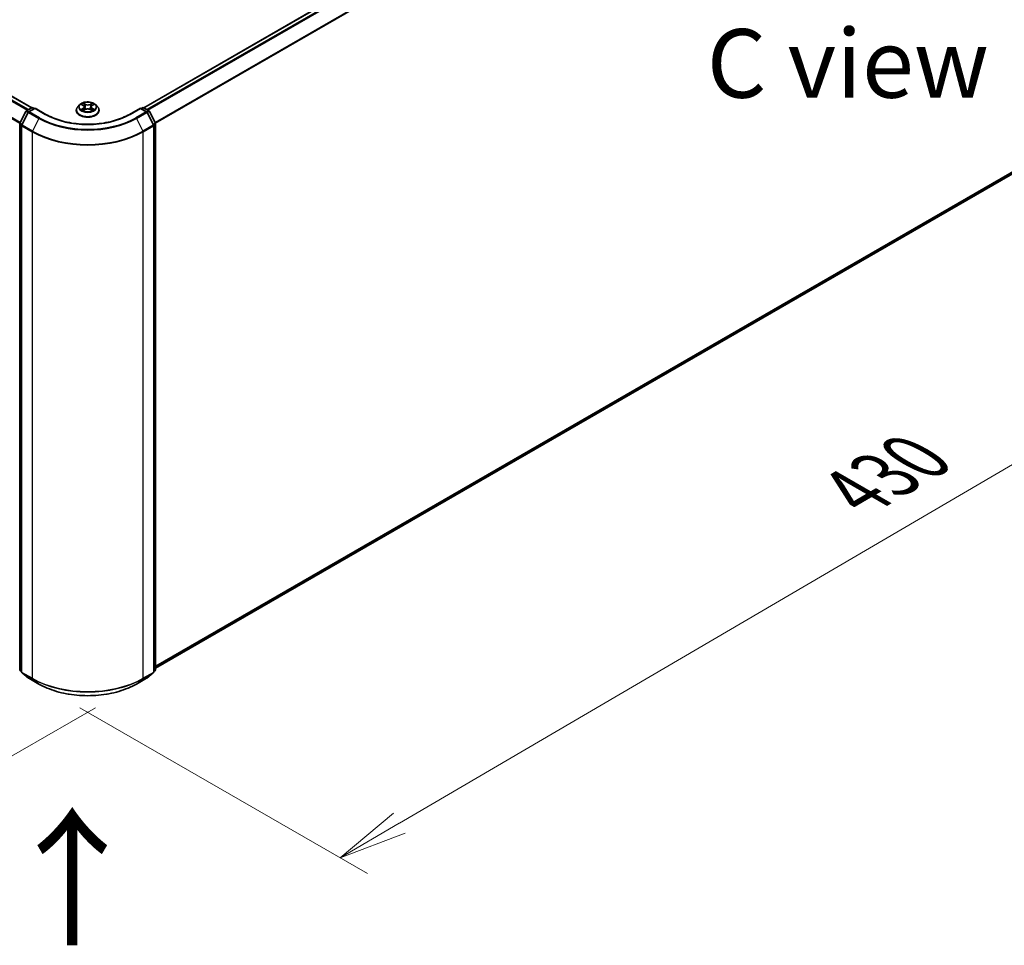
# Model space of a CAD drawing. Units: millimetres. Extents: x 7 to 8268, y 4 to 1830.
# Drawn here: x 39 to 57, y 67 to 83 of the extents above; entities that cross this region are included whole.
import ezdxf

# ---------------------------------------------------------------- set-up
doc = ezdxf.new("R2010")
doc.units = ezdxf.units.MM
doc.header["$LTSCALE"] = 0.5
doc.layers.get('Defpoints').update_dxf_attribs({"lineweight": 25})
for name, color, linetype, lineweight in [('Dimension (ISO)', 7, 'Continuous', 18), ('Symbol (ISO)', 7, 'Continuous', 18), ('Visible (ISO)', 7, 'Continuous', 35), ('Visible Narrow (ISO)', 7, 'Continuous', 25)]:
    doc.layers.add(name, color=color, linetype=linetype, lineweight=lineweight)
doc.styles.add('Note Text (TK)', font='MS PGothic.ttf')
doc.dimstyles.new('Default - Method 1b (TK)', dxfattribs={"dimscale": 0.5, "dimtxt": 2.5, "dimasz": 2.5, "dimexe": 1, "dimexo": 1.5, "dimgap": 1, "dimtad": 1, "dimrnd": 1e-08, "dimdsep": 46, "dimtxsty": 'Note Text (TK)', "dimblk": 'OPEN', "dimcen": 0.09, "dimdle": 5, "dimclrd": 100, "dimclre": 100, "dimclrt": 7, "dimadec": 1, "dimazin": 1, "dimtfac": 1, "dimtmove": 0, "dimatfit": 3, "dimldrblk": 'OPEN', "dimfxl": 1, "dimtolj": 1, "dimlwd": -1, "dimlwe": -1, "dimarcsym": 0})

# ---------------------------------------------------------------- blocks, each defined once
blk = doc.blocks.new('_Open')
at = {"color": 0, "linetype": 'ByBlock', "lineweight": -2}
for p, q in [((-1, 0.167), (0, 0)), ((-1, -0.167), (0, 0)), ((0, 0), (-1, 0))]:
    blk.add_line(p, q, dxfattribs=at)
blk = doc.blocks.new('*D14')
at = {"layer": 'Defpoints', "color": 0}
for p in [(19.501, 83.428), (14.605, 80.601), (41.516, 71.368)]:
    blk.add_point(p, dxfattribs=at)
at = {"layer": 'Dimension (ISO)', "color": 100}
for p, q in [((18.754, 82.997), (14.106, 80.314)), ((34.827, 68.76), (15.683, 79.97)), ((40.769, 70.936), (35.407, 67.841))]:
    blk.add_line(p, q, dxfattribs=at)
at = {"layer": 'Dimension (ISO)', "color": 100, "xscale": 1.25, "yscale": 1.25, "zscale": 1.25}
for p, rotation in [((14.605, 80.601), 149.648207033315), ((35.905, 68.128), 329.648207033315)]:
    blk.add_blockref('_Open', p, dxfattribs=dict(at, rotation=rotation))
at = {"layer": 'Dimension (ISO)', "color": 7, "insert": (24.767, 75.821), "char_height": 1.25, "attachment_point": 4, "rotation": 329.6482, "style": 'Note Text (TK)'}
blk.add_mtext('\\A1;{\\Q29.648;\\W0.819;\\H0.816x;430}', dxfattribs=at)
blk = doc.blocks.new('*D15')
at = {"layer": 'Defpoints', "color": 0}
for p in [(61.754, 83.428), (66.528, 80.672), (39.739, 71.368)]:
    blk.add_point(p, dxfattribs=at)
at = {"layer": 'Dimension (ISO)', "color": 100}
for p, q in [((62.501, 82.997), (67.026, 80.384)), ((46.306, 68.831), (65.449, 80.04)), ((40.487, 70.936), (45.726, 67.911))]:
    blk.add_line(p, q, dxfattribs=at)
at = {"layer": 'Dimension (ISO)', "color": 100, "xscale": 1.25, "yscale": 1.25, "zscale": 1.25}
for p, rotation in [((66.528, 80.672), 30.35179296787298), ((45.227, 68.199), 210.351792967873)]:
    blk.add_blockref('_Open', p, dxfattribs=dict(at, rotation=rotation))
at = {"layer": 'Dimension (ISO)', "color": 7, "insert": (54.599, 74.857), "char_height": 1.25, "attachment_point": 4, "rotation": 30.3518, "style": 'Note Text (TK)'}
blk.add_mtext('\\A1;{\\Q-29.648;\\W0.819;\\H0.816x;430}', dxfattribs=at)

msp = doc.modelspace()

# ---------------------------------------------------------------- linework, layer by layer
at = {"layer": 'Visible (ISO)'}
for p, q in [((39.6073, 81.872), (20.4201, 92.9498)), ((60.8351, 92.9498), (41.6478, 81.872)), ((41.8662, 71.6573), (60.91, 82.6522)), ((39.3913, 81.5907), (39.5014, 81.8069)), ((39.5098, 81.8157), (39.6067, 81.8717)), ((39.6679, 81.8662), (39.5532, 81.8)), ((39.6281, 81.8717), (39.6528, 81.8575)), ((39.6679, 81.859), (39.6679, 81.8662)), ((39.8655, 81.7521), (39.6679, 81.8662)), ((40.4204, 81.824), (40.4204, 81.8263)), ((40.4811, 81.9266), (40.4457, 81.8871)), ((40.5165, 81.9314), (40.5466, 81.9131)), ((40.551, 81.823), (40.5828, 81.8405)), ((40.5649, 81.8883), (40.5708, 81.8339)), ((40.6711, 81.8401), (40.7024, 81.8224)), ((40.6902, 81.8872), (40.6844, 81.8326)), ((40.7093, 81.9124), (40.7399, 81.9304)), ((40.7741, 81.9266), (40.8095, 81.8871)), ((40.8347, 81.824), (40.8347, 81.8263)), ((41.5872, 81.8662), (41.3896, 81.7521)), ((41.5872, 81.8662), (41.5872, 81.859)), ((41.702, 81.8), (41.5872, 81.8662)), ((41.6024, 81.8575), (41.627, 81.8717)), ((41.6485, 81.8717), (41.7454, 81.8157)), ((41.7538, 81.8069), (41.8639, 81.5907)), ((39.5448, 81.7911), (39.4266, 81.5591)), ((41.8286, 81.5591), (41.7103, 81.7911)), ((39.3889, 71.6333), (39.3889, 81.5809)), ((39.4243, 81.5494), (39.4243, 71.5891)), ((41.8309, 71.5891), (41.8309, 81.5494)), ((41.8662, 81.5809), (41.8662, 71.6333)), ((39.4243, 71.5945), (39.3969, 71.6167)), ((41.8583, 71.6167), (41.8309, 71.5945)), ((39.4322, 71.5724), (39.5504, 71.4769)), ((39.5532, 71.475), (39.7401, 71.3671)), ((41.5151, 71.3671), (41.702, 71.475)), ((41.7047, 71.4769), (41.8229, 71.5724))]:
    msp.add_line(p, q, dxfattribs=at)
for centre, start, end in [((39.5205, 81.7972), 120, 153.00449), ((39.6174, 81.8531), 60, 120), ((41.6377, 81.8531), 60, 120), ((41.7347, 81.7972), 26.99551, 60), ((39.5639, 81.7814), 120, 153.00449), ((41.6912, 81.7814), 26.99551, 60), ((39.4104, 81.5809), 153.00449, 180), ((39.4457, 81.5494), 153.00449, 180), ((41.8095, 81.5494), 0, 26.99551), ((41.8448, 81.5809), 0, 26.99551), ((39.4104, 71.6333), 180, 231.05172), ((39.4457, 71.5891), 180, 231.05172), ((41.8095, 71.5891), 308.94828, 0), ((41.8448, 71.6333), 308.94828, 0), ((39.5639, 71.4936), 231.05172, 240), ((41.6912, 71.4936), 300, 308.94828)]:
    msp.add_arc(centre, 0.0214, start, end, dxfattribs=at)
for points, knots in [([(40.4457, 81.8871), (40.4425, 81.8835), (40.4395, 81.8798), (40.4343, 81.8722), (40.4319, 81.8683), (40.4278, 81.8603), (40.4261, 81.8562), (40.4233, 81.8478), (40.4222, 81.8436), (40.4208, 81.835), (40.4204, 81.8307), (40.4204, 81.8263)], [0.31557747, 0.31557747, 0.31557747, 0.31557747, 0.41109079, 0.41109079, 0.50660411, 0.50660411, 0.60211744, 0.60211744, 0.69763076, 0.69763076, 0.79314408, 0.79314408, 0.79314408, 0.79314408]), ([(40.4204, 81.824), (40.4204, 81.8112), (40.4238, 81.7985), (40.4369, 81.7741), (40.4468, 81.7624), (40.4724, 81.7414), (40.4883, 81.732), (40.5243, 81.7167), (40.5444, 81.7108), (40.5867, 81.703), (40.6088, 81.7012), (40.653, 81.7016), (40.675, 81.7039), (40.7167, 81.7124), (40.7364, 81.7187), (40.7717, 81.7346), (40.7871, 81.7443), (40.8121, 81.7664), (40.8216, 81.7787), (40.8323, 81.8022), (40.8347, 81.8131), (40.8347, 81.824)], [0.7931441, 0.7931441, 0.7931441, 0.7931441, 1.0928547, 1.0928547, 1.4052656, 1.4052656, 1.7297587, 1.7297587, 2.0554866, 2.0554866, 2.3802371, 2.3802371, 2.7045919, 2.7045919, 3.029426, 3.029426, 3.3552234, 3.3552234, 3.6791385, 3.6791385, 3.9347367, 3.9347367, 3.9347367, 3.9347367]), ([(40.7741, 81.9266), (40.7653, 81.9364), (40.7542, 81.9449), (40.7279, 81.9597), (40.7126, 81.9658), (40.6798, 81.9747), (40.6622, 81.9775), (40.6267, 81.9796), (40.6087, 81.979), (40.5739, 81.9744), (40.5571, 81.9704), (40.5262, 81.9592), (40.5121, 81.952), (40.493, 81.9384), (40.4866, 81.9327), (40.4811, 81.9266)], [4.4123033, 4.4123033, 4.4123033, 4.4123033, 4.7333163, 4.7333163, 5.0677449, 5.0677449, 5.4008223, 5.4008223, 5.7321358, 5.7321358, 6.0638717, 6.0638717, 6.3978496, 6.3978496, 6.5987628, 6.5987628, 6.5987628, 6.5987628]), ([(40.5292, 81.8383), (40.5304, 81.8372), (40.5318, 81.8361), (40.5348, 81.834), (40.5364, 81.8329), (40.5397, 81.8308), (40.5415, 81.8297), (40.5453, 81.8277), (40.5472, 81.8267), (40.5505, 81.8251), (40.5516, 81.8246), (40.5529, 81.824)], [1.39320746, 1.39320746, 1.39320746, 1.39320746, 1.4633929, 1.4633929, 1.53357834, 1.53357834, 1.60376378, 1.60376378, 1.67394922, 1.67394922, 1.71375281, 1.71375281, 1.71375281, 1.71375281]), ([(40.5649, 81.8883), (40.5647, 81.8903), (40.5643, 81.8922), (40.563, 81.8959), (40.5621, 81.8977), (40.56, 81.9012), (40.5587, 81.9029), (40.5558, 81.9061), (40.5542, 81.9076), (40.5506, 81.9105), (40.5487, 81.9118), (40.5466, 81.9131)], [3.99664009, 3.99664009, 3.99664009, 3.99664009, 4.13629921, 4.13629921, 4.27595833, 4.27595833, 4.41561745, 4.41561745, 4.55527657, 4.55527657, 4.69493569, 4.69493569, 4.69493569, 4.69493569]), ([(40.6711, 81.8401), (40.6663, 81.8428), (40.661, 81.845), (40.6493, 81.8484), (40.6431, 81.8496), (40.6304, 81.8508), (40.6238, 81.8508), (40.611, 81.8497), (40.6048, 81.8486), (40.5931, 81.8453), (40.5876, 81.8431), (40.5828, 81.8405)], [4.7298423, 4.7298423, 4.7298423, 4.7298423, 5.0370202, 5.0370202, 5.3441982, 5.3441982, 5.6513761, 5.6513761, 5.9585541, 5.9585541, 6.265732, 6.265732, 6.265732, 6.265732]), ([(40.7093, 81.9124), (40.7071, 81.9111), (40.7051, 81.9097), (40.7014, 81.9068), (40.6997, 81.9053), (40.6967, 81.902), (40.6954, 81.9003), (40.6932, 81.8967), (40.6923, 81.8949), (40.6909, 81.8911), (40.6904, 81.8892), (40.6902, 81.8872)], [0.01745329, 0.01745329, 0.01745329, 0.01745329, 0.16021078, 0.16021078, 0.30296827, 0.30296827, 0.44572575, 0.44572575, 0.58848324, 0.58848324, 0.73124073, 0.73124073, 0.73124073, 0.73124073]), ([(40.7007, 81.8233), (40.702, 81.8239), (40.7033, 81.8245), (40.7066, 81.826), (40.7086, 81.827), (40.7125, 81.829), (40.7143, 81.8301), (40.7177, 81.8322), (40.7193, 81.8333), (40.7224, 81.8354), (40.7238, 81.8365), (40.7251, 81.8376)], [2.99659679, 2.99659679, 2.99659679, 2.99659679, 3.03852022, 3.03852022, 3.10863475, 3.10863475, 3.17874928, 3.17874928, 3.24886381, 3.24886381, 3.31897834, 3.31897834, 3.31897834, 3.31897834]), ([(40.8347, 81.8263), (40.8347, 81.8307), (40.8344, 81.835), (40.8329, 81.8436), (40.8319, 81.8478), (40.8291, 81.8562), (40.8273, 81.8603), (40.8233, 81.8683), (40.8209, 81.8722), (40.8156, 81.8798), (40.8127, 81.8835), (40.8095, 81.8871)], [3.93473674, 3.93473674, 3.93473674, 3.93473674, 4.03025006, 4.03025006, 4.12576338, 4.12576338, 4.2212767, 4.2212767, 4.31679003, 4.31679003, 4.41230335, 4.41230335, 4.41230335, 4.41230335]), ([(41.3896, 81.7521), (41.3104, 81.7064), (41.2182, 81.6677), (41.0172, 81.6085), (40.9083, 81.5881), (40.6849, 81.5677), (40.5703, 81.5677), (40.3469, 81.5881), (40.238, 81.6085), (40.037, 81.6677), (39.9448, 81.7064), (39.8655, 81.7521)], [3.1415927, 3.1415927, 3.1415927, 3.1415927, 3.4557519, 3.4557519, 3.7699112, 3.7699112, 4.0840704, 4.0840704, 4.3982297, 4.3982297, 4.712389, 4.712389, 4.712389, 4.712389]), ([(39.7401, 71.3671), (39.8336, 71.3131), (39.9415, 71.2679), (40.1757, 71.199), (40.3021, 71.1753), (40.5612, 71.1516), (40.6939, 71.1516), (40.9531, 71.1753), (41.0794, 71.199), (41.3137, 71.2679), (41.4216, 71.3131), (41.5151, 71.3671)], [1.5707963, 1.5707963, 1.5707963, 1.5707963, 1.8849556, 1.8849556, 2.1991149, 2.1991149, 2.5132741, 2.5132741, 2.8274334, 2.8274334, 3.1415927, 3.1415927, 3.1415927, 3.1415927])]:
    msp.add_open_spline(points, degree=3, knots=knots, dxfattribs=at)
at = {"layer": 'Visible Narrow (ISO)'}
for p, q in [((20.4094, 92.9487), (39.6011, 81.8684)), ((41.6541, 81.8684), (60.8458, 92.9487)), ((20.3442, 92.9048), (39.5304, 81.8277)), ((39.5475, 81.8375), (20.3559, 92.9178)), ((60.8993, 92.9178), (41.7076, 81.8375)), ((41.7247, 81.8277), (60.9109, 92.9048)), ((20.2225, 92.6595), (39.392, 81.592)), ((39.398, 81.6038), (20.226, 92.6728)), ((61.0292, 92.6728), (41.8572, 81.6038)), ((41.8632, 81.592), (61.0327, 92.6595)), ((61.0327, 82.7576), (41.8662, 71.6919)), ((41.8662, 71.6847), (61.0292, 82.7484)), ((60.9109, 82.6529), (41.8662, 71.6574)), ((39.5205, 81.8147), (39.6174, 81.8706)), ((39.55, 81.7977), (39.5205, 81.8147)), ((39.5639, 81.7989), (39.6679, 81.859)), ((39.6174, 81.8706), (39.6465, 81.8538)), ((39.6679, 81.859), (39.8548, 81.7511)), ((40.5441, 81.864), (40.5051, 81.8411)), ((40.5063, 81.9363), (40.5447, 81.913)), ((40.5221, 81.8455), (40.5466, 81.8599)), ((40.5442, 81.8181), (40.5846, 81.8403)), ((40.5858, 81.9363), (40.5461, 81.9589)), ((40.5466, 81.8599), (40.5491, 81.8258)), ((40.5584, 81.9464), (40.5834, 81.9322)), ((40.5834, 81.9322), (40.5797, 81.8817)), ((40.6693, 81.8399), (40.7091, 81.8174)), ((40.711, 81.9581), (40.6706, 81.936)), ((40.6731, 81.9318), (40.6984, 81.9457)), ((40.6731, 81.9318), (40.6766, 81.8812)), ((40.7079, 81.8592), (40.7054, 81.8254)), ((40.7079, 81.8592), (40.732, 81.8446)), ((40.7488, 81.84), (40.7105, 81.8633)), ((40.7111, 81.9122), (40.7501, 81.9352)), ((41.4004, 81.7511), (41.5872, 81.859)), ((41.5872, 81.859), (41.6912, 81.7989)), ((41.6087, 81.8538), (41.6377, 81.8706)), ((41.6377, 81.8706), (41.7347, 81.8147)), ((41.7347, 81.8147), (41.7052, 81.7977)), ((39.3987, 81.5854), (39.5089, 81.8017)), ((39.4341, 81.5538), (39.5523, 81.7859)), ((39.5089, 81.8017), (39.5408, 81.7832)), ((39.5523, 81.7859), (39.7392, 81.678)), ((39.7508, 81.691), (39.5639, 81.7989)), ((39.7392, 81.678), (39.6209, 81.4459)), ((41.6912, 81.7989), (41.5044, 81.691)), ((41.516, 81.678), (41.7029, 81.7859)), ((41.516, 81.678), (41.6342, 81.4459)), ((41.7029, 81.7859), (41.8211, 81.5538)), ((41.7144, 81.7832), (41.7463, 81.8017)), ((41.7463, 81.8017), (41.8565, 81.5854)), ((39.3952, 71.6246), (39.3952, 81.5722)), ((39.3952, 81.5722), (39.425, 81.555)), ((39.4306, 81.567), (39.3987, 81.5854)), ((39.4306, 81.5406), (39.6174, 81.4327)), ((39.4306, 71.5804), (39.4306, 81.5406)), ((39.6209, 81.4459), (39.4341, 81.5538)), ((41.8211, 81.5538), (41.6342, 81.4459)), ((41.6377, 81.4327), (41.8246, 81.5406)), ((41.8565, 81.5854), (41.8245, 81.567)), ((41.8246, 81.5406), (41.8246, 71.5804)), ((41.8301, 81.555), (41.86, 81.5722)), ((41.86, 81.5722), (41.86, 71.6246)), ((39.6174, 81.4327), (39.6174, 71.4725)), ((41.6377, 71.4725), (41.6377, 81.4327)), ((39.4243, 71.6078), (39.3952, 71.6246)), ((39.4243, 71.5948), (39.3987, 71.6154)), ((39.3987, 71.6154), (39.4243, 71.6007)), ((39.6174, 71.4725), (39.4306, 71.5804)), ((41.8246, 71.5804), (41.6377, 71.4725)), ((41.86, 71.6246), (41.8309, 71.6078)), ((41.8565, 71.6154), (41.8309, 71.5948)), ((41.8309, 71.6007), (41.8565, 71.6154)), ((39.4341, 71.5712), (39.6209, 71.4633)), ((39.5523, 71.4756), (39.4341, 71.5712)), ((39.7392, 71.3677), (39.5523, 71.4756)), ((39.7392, 71.3677), (39.6209, 71.4633)), ((41.7029, 71.4756), (41.516, 71.3677)), ((41.516, 71.3677), (41.6342, 71.4633)), ((41.6342, 71.4633), (41.8211, 71.5712)), ((41.8211, 71.5712), (41.7029, 71.4756))]:
    msp.add_line(p, q, dxfattribs=at)
for centre, major_axis, ratio, start_param, end_param in [((39.5205, 81.7972), (-0.0191, 0.0097), 0.0739221, 0, 0.9533753), ((39.5205, 81.7972), (0.0107, 0.0186), 0.5773503, 0.7853982, 1.6614562), ((39.5205, 81.7972), (-0.0107, 0.0186), 0.5773503, 5.4977871, 6.2831853), ((39.6174, 81.8531), (-0.0107, 0.0186), 0.5773503, 5.4977871, 6.2831853), ((39.6174, 81.8531), (0.0107, 0.0186), 0.5773503, 0, 0.7853982), ((40.6276, 81.8327), (-0.2048, 0), 0.5773503, 5.8056187, 9.9023446), ((40.6276, 81.8263), (-0.2071, 0), 0.5773503, 0, 3.1415927), ((40.6276, 81.824), (0.2071, 0), 0.5773503, 3.1415927, 6.2831853), ((40.6276, 81.8828), (-0.1649, 0), 0.5773503, 5.8056187, 9.9023446), ((40.6276, 81.8881), (0.1471, 0), 0.5773503, 3.7285604, 4.1099294), ((40.6276, 81.8881), (-0.1471, 0), 0.5773503, 5.2993567, 5.6807257), ((40.5246, 81.8443), (-0.0007, -0.0035), 0.775854, 4.524955, 5.9201371), ((40.535, 81.8368), (-0.00303, -0.00189), 0.7274506, 5.1556014, 5.7865616), ((40.6276, 81.8719), (0.1152, 0), 0.5773503, 2.1685484, 2.4141695), ((40.5005, 81.8887), (0.061, 0), 0.5773503, 5.5074945, 7.0433843), ((40.5441, 81.8611), (0.00181, -0.00308), 0.5829275, 0.8677636, 2.3512935), ((40.5447, 81.91), (0.00185, 0.00305), 0.5917142, 0, 0.7983193), ((40.5005, 81.886), (0.0646, 0), 0.5773503, 5.5074945, 6.3450887), ((40.5559, 81.9452), (-0.00293, -0.00205), 0.1885455, 1.0485847, 2.4437668), ((40.5646, 81.9266), (-0.00344, -0.00094), 0.22128, 3.845327, 5.2007501), ((40.5772, 81.8804), (-0.00344, -0.00094), 0.2212465, 3.8453204, 5.1963663), ((40.5846, 81.8374), (-0.00172, 0.00313), 0.5626197, 5.5100732, 6.2831853), ((40.5858, 81.9334), (-0.00176, -0.00311), 0.5717186, 3.922184, 5.4057139), ((40.6286, 81.9588), (0.0646, 0), 0.5773503, 3.9366982, 5.4725879), ((40.6266, 81.8147), (0.061, 0), 0.5773503, 0.7951055, 2.3309953), ((40.6286, 81.9615), (-0.061, 0), 0.5773503, 0.7951055, 2.3309953), ((40.6693, 81.837), (0.00176, 0.00311), 0.5717186, 0, 0.7805914), ((40.6706, 81.933), (0.00172, -0.00313), 0.5626197, 0.8849507, 2.3684806), ((40.6791, 81.88), (-0.00344, 0.00096), 0.2245402, 4.2159076, 5.5669536), ((40.7547, 81.8876), (-0.061, 0), 0.5773503, 5.5074945, 7.0433843), ((40.7547, 81.8849), (-0.0646, 0), 0.5773503, 6.221282, 7.0433843), ((40.692, 81.9261), (-0.00344, 0.00096), 0.2245733, 4.2115237, 5.5669468), ((40.6276, 81.8719), (0.1152, 0), 0.5773503, 0.7145088, 0.9575524), ((40.7009, 81.9445), (-0.00291, 0.00208), 0.1813717, 0.7083373, 2.1035195), ((40.7105, 81.8604), (-0.00185, -0.00305), 0.5917142, 3.939912, 5.4234418), ((40.6276, 81.8881), (0.1471, 0), 0.5773503, 5.2993567, 5.6807257), ((40.7111, 81.9093), (-0.00181, 0.00308), 0.5829275, 5.4928861, 6.2831853), ((40.6276, 81.8881), (-0.1471, 0), 0.5773503, 3.7285604, 4.1099294), ((40.7191, 81.836), (-0.00304, 0.00188), 0.7320088, 3.660132, 4.2534545), ((40.7294, 81.8434), (0.00068, -0.00351), 0.7836255, 0.3591627, 1.7543448), ((41.6377, 81.8531), (-0.0107, 0.0186), 0.5773503, 5.4977871, 6.2831853), ((41.6377, 81.8531), (0.0107, 0.0186), 0.5773503, 0, 0.7853982), ((41.7347, 81.7972), (0.0107, 0.0186), 0.5773503, 0, 0.7853982), ((41.7347, 81.7972), (0.0107, -0.0186), 0.5773503, 1.4801364, 2.3561945), ((41.7347, 81.7972), (0.0191, 0.0097), 0.0739221, 5.32981, 6.2831853), ((39.5639, 81.7814), (-0.0191, 0.0097), 0.0739221, 0, 0.9533753), ((39.5639, 81.7814), (0.0107, 0.0186), 0.5773503, 0.7853982, 1.6614562), ((39.5639, 81.7814), (-0.0107, 0.0186), 0.5773503, 5.4977871, 6.2831853), ((39.7508, 81.6735), (-0.0107, -0.0186), 0.5773503, 3.9269908, 4.8030489), ((40.6276, 82.1909), (1.2564, 0), 0.5773503, 3.9269908, 5.4977871), ((40.6276, 82.1972), (-1.24, 0), 0.5773503, 0.7853982, 2.3561945), ((39.8548, 81.7336), (0.0107, 0.0186), 0.5773503, 0, 0.7853982), ((40.6276, 82.1972), (1.0929, 0), 0.5773503, 3.9269908, 5.4977871), ((41.4004, 81.7336), (-0.0107, 0.0186), 0.5773503, 5.4977871, 6.2831853), ((41.5044, 81.6735), (0.0107, -0.0186), 0.5773503, 1.4801364, 2.3561945), ((41.6912, 81.7814), (0.0107, 0.0186), 0.5773503, 0, 0.7853982), ((41.6912, 81.7814), (0.0107, -0.0186), 0.5773503, 1.4801364, 2.3561945), ((41.6912, 81.7814), (0.0191, 0.0097), 0.0739221, 5.32981, 6.2831853), ((39.4104, 81.5809), (-0.0214, 0), 0.5773503, 0, 0.7853982), ((39.4104, 81.5809), (-0.0191, 0.0097), 0.0739221, 0, 0.9533753), ((39.4104, 81.5809), (0.0107, 0.0186), 0.5773503, 1.6614562, 2.3561945), ((39.4457, 81.5494), (-0.0214, 0), 0.5773503, 0, 0.7853982), ((39.4457, 81.5494), (-0.0191, 0.0097), 0.0739221, 0, 0.9533753), ((39.4457, 81.5494), (0.0107, 0.0186), 0.5773503, 1.6614562, 2.3561945), ((39.6326, 81.4415), (0.0107, 0.0186), 0.5773503, 1.6614562, 2.3561945), ((40.6276, 82.0271), (-1.4236, 0), 0.5773503, 0.7853982, 2.3561945), ((41.6226, 81.4415), (-0.0107, 0.0186), 0.5773503, 3.9269908, 4.6217291), ((41.8095, 81.5494), (0.0191, 0.0097), 0.0739221, 5.32981, 6.2831853), ((41.8095, 81.5494), (0.0107, -0.0186), 0.5773503, 0.7853982, 1.4801364), ((41.8095, 81.5494), (0.0214, 0), 0.5773503, 5.4977871, 6.2831853), ((41.8448, 81.5809), (0.0191, 0.0097), 0.0739221, 5.32981, 6.2831853), ((41.8448, 81.5809), (0.0107, -0.0186), 0.5773503, 0.7853982, 1.4801364), ((41.8448, 81.5809), (0.0214, 0), 0.5773503, 5.4977871, 6.2831853), ((40.6276, 82.0159), (1.4286, 0), 0.5773503, 3.9269908, 5.4977871), ((39.4104, 71.6333), (-0.0214, 0), 0.5773503, 0, 0.7853982), ((39.4104, 71.6333), (-0.0107, -0.0186), 0.5773503, 5.4977871, 6.1925254), ((39.4104, 71.6333), (-0.0135, -0.0167), 0.8131434, 0, 0.127344), ((39.4457, 71.5891), (-0.0214, 0), 0.5773503, 0, 0.7853982), ((39.4457, 71.5891), (-0.0107, -0.0186), 0.5773503, 5.4977871, 6.1925254), ((41.8095, 71.5891), (0.0107, -0.0186), 0.5773503, 0.0906599, 0.7853982), ((41.8095, 71.5891), (0.0214, 0), 0.5773503, 5.4977871, 6.2831853), ((41.8448, 71.6333), (0.0107, -0.0186), 0.5773503, 0.0906599, 0.7853982), ((41.8448, 71.6333), (0.0135, -0.0167), 0.8131434, 6.1558413, 6.2831853), ((41.8448, 71.6333), (0.0214, 0), 0.5773503, 5.4977871, 6.2831853), ((39.4457, 71.5891), (-0.0135, -0.0167), 0.8131434, 0, 0.127344), ((39.5639, 71.4936), (-0.0135, -0.0167), 0.8131434, 0, 0.127344), ((39.5639, 71.4936), (-0.0107, -0.0186), 0.5773503, 6.1925254, 6.2831853), ((39.6326, 71.4812), (-0.0107, -0.0186), 0.5773503, 5.4977871, 6.1925254), ((40.6276, 72.0557), (-1.4286, 0), 0.5773503, 0.7853982, 2.3561945), ((40.6276, 72.0445), (1.4236, 0), 0.5773503, 3.9269908, 5.4977871), ((41.6226, 71.4812), (0.0107, -0.0186), 0.5773503, 0.0906599, 0.7853982), ((41.6912, 71.4936), (0.0107, -0.0186), 0.5773503, 0, 0.0906599), ((41.6912, 71.4936), (0.0135, -0.0167), 0.8131434, 6.1558413, 6.2831853), ((41.8095, 71.5891), (0.0135, -0.0167), 0.8131434, 6.1558413, 6.2831853), ((39.7508, 71.3857), (-0.0107, -0.0186), 0.5773503, 6.1925254, 6.2831853), ((40.6276, 71.8807), (-1.2564, 0), 0.5773503, 0.7853982, 2.3561945), ((41.5044, 71.3857), (0.0107, -0.0186), 0.5773503, 0, 0.0906599)]:
    msp.add_ellipse(centre, major_axis=major_axis, ratio=ratio, start_param=start_param, end_param=end_param, dxfattribs=at)
msp.add_ellipse((40.6276, 81.8881), major_axis=(-0.153, 0), ratio=0.5773503, dxfattribs=at)
for points, knots in [([(40.5221, 81.8455), (40.5209, 81.8453), (40.5195, 81.845), (40.5159, 81.8443), (40.5135, 81.8437), (40.509, 81.8424), (40.507, 81.8418), (40.5051, 81.8411)], [-0.032055974, -0.032055974, -0.032055974, -0.032055974, -0.02365019, -0.02365019, -0.010200936, -0.010200936, 0.000338329, 0.000338329, 0.000338329, 0.000338329]), ([(40.5051, 81.8411), (40.5072, 81.8415), (40.5094, 81.8418), (40.5142, 81.8421), (40.5168, 81.842), (40.5206, 81.8416), (40.5219, 81.8414), (40.523, 81.8412)], [-0.000338329, -0.000338329, -0.000338329, -0.000338329, 0.010200936, 0.010200936, 0.02365019, 0.02365019, 0.032055974, 0.032055974, 0.032055974, 0.032055974]), ([(40.5234, 81.9272), (40.5228, 81.9278), (40.5222, 81.9285), (40.52, 81.9304), (40.5183, 81.9316), (40.5149, 81.9334), (40.5133, 81.9341), (40.5099, 81.9354), (40.5081, 81.9359), (40.5063, 81.9363)], [0.001786136, 0.001786136, 0.001786136, 0.001786136, 0.005934038, 0.005934038, 0.0154285, 0.0154285, 0.023744988, 0.023744988, 0.032394303, 0.032394303, 0.032394303, 0.032394303]), ([(40.5063, 81.9363), (40.5079, 81.9357), (40.5096, 81.935), (40.5127, 81.9335), (40.5142, 81.9327), (40.516, 81.9317), (40.5162, 81.9315), (40.5165, 81.9314)], [-0.032394303, -0.032394303, -0.032394303, -0.032394303, -0.023744988, -0.023744988, -0.0154285, -0.0154285, -0.013824039, -0.013824039, -0.013824039, -0.013824039]), ([(40.5325, 81.838), (40.5312, 81.84), (40.5297, 81.8417), (40.5262, 81.8442), (40.5242, 81.8451), (40.5221, 81.8455)], [0, 0, 0, 0, 0.014585063, 0.014585063, 0.028982846, 0.028982846, 0.028982846, 0.028982846]), ([(40.523, 81.8412), (40.5249, 81.8409), (40.5267, 81.8401), (40.5286, 81.8388), (40.5289, 81.8385), (40.5292, 81.8383)], [-0.028982846, -0.028982846, -0.028982846, -0.028982846, -0.014585063, -0.014585063, -0.011736183, -0.011736183, -0.011736183, -0.011736183]), ([(40.5522, 81.8237), (40.5518, 81.8237), (40.5514, 81.8237), (40.55, 81.8235), (40.5491, 81.8232), (40.5476, 81.8222), (40.5469, 81.8216), (40.5455, 81.8201), (40.5449, 81.8191), (40.5442, 81.8181)], [0.002554139, 0.002554139, 0.002554139, 0.002554139, 0.005934038, 0.005934038, 0.0154285, 0.0154285, 0.023744988, 0.023744988, 0.032394303, 0.032394303, 0.032394303, 0.032394303]), ([(40.5442, 81.8181), (40.5453, 81.819), (40.5463, 81.8199), (40.5485, 81.8215), (40.5495, 81.8222), (40.5507, 81.8228), (40.5508, 81.8229), (40.551, 81.823)], [-0.032394303, -0.032394303, -0.032394303, -0.032394303, -0.023744988, -0.023744988, -0.0154285, -0.0154285, -0.014381945, -0.014381945, -0.014381945, -0.014381945]), ([(40.5584, 81.9464), (40.5572, 81.9475), (40.5561, 81.9487), (40.5532, 81.9517), (40.5516, 81.9535), (40.5486, 81.9565), (40.5474, 81.9577), (40.5461, 81.9589)], [-0.032055974, -0.032055974, -0.032055974, -0.032055974, -0.02365019, -0.02365019, -0.010200936, -0.010200936, 0.000338329, 0.000338329, 0.000338329, 0.000338329]), ([(40.5461, 81.9589), (40.5469, 81.9576), (40.5476, 81.9562), (40.5495, 81.9526), (40.5506, 81.9504), (40.5528, 81.9466), (40.5537, 81.9451), (40.5547, 81.9437)], [-0.000338329, -0.000338329, -0.000338329, -0.000338329, 0.010200936, 0.010200936, 0.02365019, 0.02365019, 0.032055974, 0.032055974, 0.032055974, 0.032055974]), ([(40.5547, 81.9437), (40.5565, 81.9412), (40.5581, 81.9385), (40.5608, 81.9328), (40.562, 81.9298), (40.5628, 81.9269)], [-0.028982846, -0.028982846, -0.028982846, -0.028982846, -0.014585063, -0.014585063, 0, 0, 0, 0]), ([(40.5671, 81.9279), (40.5662, 81.9311), (40.565, 81.9344), (40.562, 81.9406), (40.5603, 81.9436), (40.5584, 81.9464)], [0, 0, 0, 0, 0.014585063, 0.014585063, 0.028982846, 0.028982846, 0.028982846, 0.028982846]), ([(40.5628, 81.9269), (40.5649, 81.9192), (40.567, 81.9115), (40.5712, 81.8961), (40.5733, 81.8884), (40.5754, 81.8807)], [-0.068779854, -0.068779854, -0.068779854, -0.068779854, -0.034389927, -0.034389927, 0, 0, 0, 0]), ([(40.5797, 81.8817), (40.5776, 81.8894), (40.5755, 81.8971), (40.5713, 81.9125), (40.5692, 81.9202), (40.5671, 81.9279)], [0, 0, 0, 0, 0.034389927, 0.034389927, 0.068779854, 0.068779854, 0.068779854, 0.068779854]), ([(40.5754, 81.8807), (40.5785, 81.8697), (40.5819, 81.8589), (40.5866, 81.8466), (40.5873, 81.8448), (40.588, 81.843)], [-0.098241255, -0.098241255, -0.098241255, -0.098241255, -0.049120627, -0.049120627, -0.040891993, -0.040891993, -0.040891993, -0.040891993]), ([(40.5914, 81.8445), (40.5908, 81.8461), (40.5902, 81.8478), (40.5858, 81.86), (40.5826, 81.8708), (40.5797, 81.8817)], [0.041170651, 0.041170651, 0.041170651, 0.041170651, 0.049120627, 0.049120627, 0.098241255, 0.098241255, 0.098241255, 0.098241255]), ([(40.6766, 81.8812), (40.6737, 81.8703), (40.6704, 81.8596), (40.6659, 81.8472), (40.6652, 81.8453), (40.6644, 81.8434)], [0, 0, 0, 0, 0.049120627, 0.049120627, 0.058270129, 0.058270129, 0.058270129, 0.058270129]), ([(40.6678, 81.8418), (40.6686, 81.8438), (40.6695, 81.8459), (40.6743, 81.8585), (40.6778, 81.8692), (40.6809, 81.8802)], [-0.058699618, -0.058699618, -0.058699618, -0.058699618, -0.049120627, -0.049120627, 0, 0, 0, 0]), ([(40.6896, 81.9273), (40.6874, 81.9196), (40.6853, 81.9119), (40.6809, 81.8966), (40.6788, 81.8889), (40.6766, 81.8812)], [0, 0, 0, 0, 0.034389927, 0.034389927, 0.068779854, 0.068779854, 0.068779854, 0.068779854]), ([(40.6809, 81.8802), (40.6831, 81.8879), (40.6852, 81.8956), (40.6895, 81.9109), (40.6917, 81.9186), (40.6939, 81.9263)], [-0.068779854, -0.068779854, -0.068779854, -0.068779854, -0.034389927, -0.034389927, 0, 0, 0, 0]), ([(40.6984, 81.9457), (40.6965, 81.943), (40.6947, 81.94), (40.6917, 81.9338), (40.6905, 81.9306), (40.6896, 81.9273)], [0, 0, 0, 0, 0.014491423, 0.014491423, 0.028982846, 0.028982846, 0.028982846, 0.028982846]), ([(40.6939, 81.9263), (40.6947, 81.9292), (40.6958, 81.9322), (40.6986, 81.9378), (40.7002, 81.9405), (40.702, 81.943)], [-0.028982846, -0.028982846, -0.028982846, -0.028982846, -0.014491423, -0.014491423, 0, 0, 0, 0]), ([(40.711, 81.9581), (40.7099, 81.9572), (40.7088, 81.9562), (40.7067, 81.9541), (40.7057, 81.9531), (40.7034, 81.9508), (40.7022, 81.9495), (40.7001, 81.9474), (40.6993, 81.9465), (40.6984, 81.9457)], [-0.032394303, -0.032394303, -0.032394303, -0.032394303, -0.023744988, -0.023744988, -0.0154285, -0.0154285, -0.005934038, -0.005934038, 0, 0, 0, 0]), ([(40.7091, 81.8174), (40.7083, 81.8186), (40.7075, 81.8197), (40.7056, 81.8217), (40.7045, 81.8225), (40.7026, 81.823), (40.702, 81.823), (40.7013, 81.823)], [-0.000338329, -0.000338329, -0.000338329, -0.000338329, 0.010200936, 0.010200936, 0.02365019, 0.02365019, 0.029731252, 0.029731252, 0.029731252, 0.029731252]), ([(40.702, 81.943), (40.7028, 81.944), (40.7035, 81.9451), (40.7051, 81.9478), (40.706, 81.9494), (40.7076, 81.9523), (40.7083, 81.9535), (40.7096, 81.956), (40.7103, 81.9571), (40.711, 81.9581)], [0, 0, 0, 0, 0.005934038, 0.005934038, 0.0154285, 0.0154285, 0.023744988, 0.023744988, 0.032394303, 0.032394303, 0.032394303, 0.032394303]), ([(40.7024, 81.8224), (40.7034, 81.8218), (40.7043, 81.8212), (40.7065, 81.8196), (40.7078, 81.8185), (40.7091, 81.8174)], [-0.017839831, -0.017839831, -0.017839831, -0.017839831, -0.010200936, -0.010200936, 0.000338329, 0.000338329, 0.000338329, 0.000338329]), ([(40.732, 81.8446), (40.7299, 81.8441), (40.7279, 81.8433), (40.7245, 81.8408), (40.723, 81.8392), (40.7217, 81.8372)], [0, 0, 0, 0, 0.014491423, 0.014491423, 0.028982846, 0.028982846, 0.028982846, 0.028982846]), ([(40.7251, 81.8376), (40.7253, 81.8377), (40.7256, 81.8379), (40.7274, 81.8392), (40.7291, 81.8399), (40.731, 81.8403)], [-0.016639323, -0.016639323, -0.016639323, -0.016639323, -0.014491423, -0.014491423, 0, 0, 0, 0]), ([(40.731, 81.8403), (40.7318, 81.8404), (40.7327, 81.8406), (40.7352, 81.8409), (40.7369, 81.841), (40.7402, 81.841), (40.7419, 81.841), (40.7453, 81.8406), (40.7471, 81.8404), (40.7488, 81.84)], [0, 0, 0, 0, 0.005934038, 0.005934038, 0.0154285, 0.0154285, 0.023744988, 0.023744988, 0.032394303, 0.032394303, 0.032394303, 0.032394303]), ([(40.7488, 81.84), (40.7472, 81.8406), (40.7456, 81.8411), (40.7425, 81.8421), (40.741, 81.8425), (40.7378, 81.8433), (40.7362, 81.8437), (40.7337, 81.8442), (40.7328, 81.8444), (40.732, 81.8446)], [-0.032394303, -0.032394303, -0.032394303, -0.032394303, -0.023744988, -0.023744988, -0.0154285, -0.0154285, -0.005934038, -0.005934038, 0, 0, 0, 0]), ([(40.7501, 81.9352), (40.7479, 81.9347), (40.7458, 81.9341), (40.7409, 81.9322), (40.7384, 81.9309), (40.735, 81.9283), (40.7339, 81.9274), (40.733, 81.9263)], [-0.000338329, -0.000338329, -0.000338329, -0.000338329, 0.010200936, 0.010200936, 0.02365019, 0.02365019, 0.030027086, 0.030027086, 0.030027086, 0.030027086]), ([(40.7399, 81.9304), (40.7413, 81.9312), (40.7427, 81.932), (40.7461, 81.9336), (40.7481, 81.9344), (40.7501, 81.9352)], [-0.018054704, -0.018054704, -0.018054704, -0.018054704, -0.010200936, -0.010200936, 0.000338329, 0.000338329, 0.000338329, 0.000338329])]:
    msp.add_open_spline(points, degree=3, knots=knots, dxfattribs=at)
for points in [[(40.5352, 81.8337), (40.5343, 81.8352), (40.5334, 81.8366), (40.5325, 81.838)], [(40.7217, 81.8372), (40.7209, 81.8359), (40.7201, 81.8346), (40.7193, 81.8332)]]:
    msp.add_open_spline(points, degree=3, dxfattribs=at)

# ---------------------------------------------------------------- texts
at = {"layer": 'Symbol (ISO)', "color": 7, "insert": (54.4773, 82.6806), "char_height": 1.25, "attachment_point": 5, "line_spacing_factor": 1.5, "style": 'Note Text (TK)'}
msp.add_mtext('\\fＭＳ Ｐゴシック|b0|i0;C view', dxfattribs=at)
at = {"layer": 'Symbol (ISO)', "color": 7, "insert": (40.3834, 66.495), "char_height": 2, "attachment_point": 4, "rotation": 90, "line_spacing_factor": 1.5, "style": 'Note Text (TK)'}
msp.add_mtext('\\fMS PGothic|b0|i0;{\\H2.0000;→}', dxfattribs=at)

# ---------------------------------------------------------------- dimensions: what is measured, and where the dimension line sits
at = {"layer": 'Dimension (ISO)', "color": 100}
for base, p1, p2, angle, text, picture, middle in [((14.6046, 80.6013), (41.516, 71.3677), (19.501, 83.4283), 329.64821, '{\\Q29.648;\\W0.819;\\H0.816x;430}', '*D14', (25.2549, 74.3649)), ((66.528, 80.6721), (39.7392, 71.3677), (61.7541, 83.4283), 210.35179, '{\\Q-29.648;\\W0.819;\\H0.816x;430}', '*D15', (55.8777, 74.4356))]:
    dim = msp.add_linear_dim(base=base, p1=p1, p2=p2, angle=angle, text=text, dimstyle='Default - Method 1b (TK)', override={"dimgap": 1, "dimdec": 0, "dimlfac": 2, "dimtol": 0, "dimlim": 0, "dimtp": 0, "dimtm": 0, "dimtdec": 0, "dimtofl": 0, "dimatfit": 1}, dxfattribs=at)
    dim.commit()
    dim.dimension.update_dxf_attribs({"geometry": picture, "text_midpoint": middle, "dimtype": 160})

doc.saveas('drawing.dxf')
